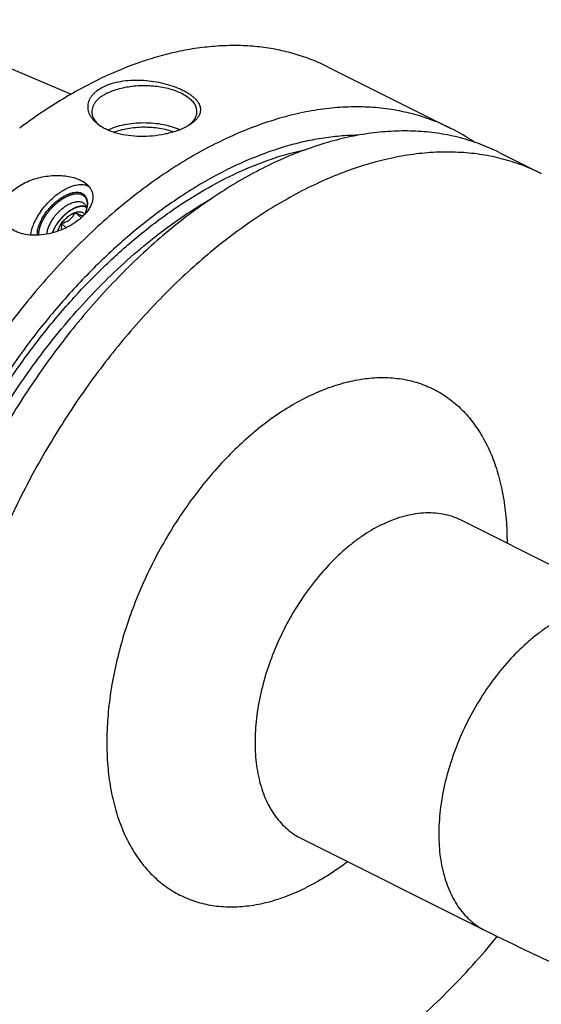
# Model space of a CAD drawing. Units: millimetres. Extents: x 0 to 594, y 0 to 420.
# Drawn here: x 132 to 181, y 50 to 144 of the extents above; entities that cross this region are included whole.
import ezdxf

# ---------------------------------------------------------------- set-up
doc = ezdxf.new("R2010")
doc.units = ezdxf.units.MM
doc.header["$LTSCALE"] = 32.67
doc.layers.add('10003447_HP_CL', color=7, linetype='CONTINUOUS')
doc.layers.add('608034206-000_CL', color=7, linetype='CONTINUOUS')

msp = doc.modelspace()

# ---------------------------------------------------------------- linework, layer by layer
at = {"layer": '10003447_HP_CL', "color": 7, "linetype": 'CONTINUOUS'}
for p, q in [((136.8037, 125.5246), (137.3754, 125.0074)), ((135.5009, 124.4689), (135.9479, 124.0646))]:
    msp.add_line(p, q, dxfattribs=at)
at = {"layer": '10003447_HP_CL', "color": 3, "linetype": 'CONTINUOUS'}
for p, q in [((135.1353, 124.5408), (135.1611, 124.5775)), ((135.1611, 124.5775), (135.1874, 124.6141))]:
    msp.add_line(p, q, dxfattribs=at)
at = {"layer": '10003447_HP_CL', "color": 7, "linetype": 'CONTINUOUS'}
msp.add_arc((137.5387, 125.4022), 0.7201, 65.909764, 72.348684, dxfattribs=at)
for points, knots in [([(137.1529, 126.0891), (137.0678, 126.0691), (136.8929, 126.0142), (136.6324, 125.8976), (136.3672, 125.7454), (136.1027, 125.5607), (135.8444, 125.3474), (135.5154, 125.0306), (135.294, 124.7647), (135.161, 124.5774)], [0, 0, 0, 0, 0.1029769, 0.2151451, 0.3354818, 0.4625344, 0.5945449, 0.7295501, 1, 1, 1, 1]), ([(137.7571, 126.0884), (137.6673, 126.1171), (137.5186, 126.1357), (137.3156, 126.1218), (137.208, 126.102), (137.1529, 126.0891)], [0, 0, 0, 0, 0.4633853, 0.7219039, 1, 1, 1, 1]), ([(135.5009, 124.4689), (135.5879, 124.5914), (135.7785, 124.8237), (136.1006, 125.1255), (136.3925, 125.331), (136.6289, 125.4561), (136.746, 125.5045), (136.8037, 125.5246)], [0, 0, 0, 0, 0.2650655, 0.5283832, 0.7769552, 0.8922531, 1, 1, 1, 1]), ([(135.5009, 124.4689), (135.5731, 124.4906), (135.7161, 124.538), (135.9242, 124.6248), (136.1214, 124.7309), (136.3021, 124.8582), (136.4613, 125.0056), (136.6401, 125.2209), (136.7443, 125.4016), (136.8037, 125.5246)], [0, 0, 0, 0, 0.1303804, 0.2604482, 0.3896078, 0.5170054, 0.6418404, 0.7637891, 1, 1, 1, 1]), ([(136.8037, 125.5246), (136.8533, 125.5419), (136.9504, 125.5705), (137.0941, 125.5947), (137.2281, 125.5981), (137.3505, 125.5804), (137.4594, 125.5413), (137.5528, 125.4812), (137.6285, 125.4009), (137.6652, 125.3369), (137.6803, 125.303)], [0, 0, 0, 0, 0.1577672, 0.3030488, 0.4361396, 0.5583493, 0.6720299, 0.7806584, 0.8884995, 1, 1, 1, 1]), ([(136.8037, 125.5246), (136.8848, 125.4806), (137.0042, 125.4179), (137.1609, 125.3426), (137.2675, 125.2958), (137.3645, 125.2583), (137.4504, 125.2313), (137.5244, 125.2148), (137.5699, 125.2103), (137.5905, 125.21)], [0, 0, 0, 0, 0.3246351, 0.4740767, 0.6114332, 0.7339436, 0.8395819, 0.9278344, 1, 1, 1, 1]), ([(135.161, 124.5774), (135.047, 124.4169), (134.8947, 124.1695), (134.7371, 123.8278), (134.6765, 123.6589), (134.6515, 123.5757)], [0, 0, 0, 0, 0.5235477, 0.7689763, 1, 1, 1, 1]), ([(135.1251, 123.7221), (135.143, 123.7839), (135.1869, 123.9098), (135.3027, 124.1648), (135.4159, 124.3493), (135.5009, 124.4689)], [0, 0, 0, 0, 0.2302114, 0.4754434, 1, 1, 1, 1]), ([(135.4916, 123.86), (135.5064, 123.9581), (135.5191, 124.1619), (135.5094, 124.3652), (135.5009, 124.4689)], [0, 0, 0, 0, 0.4879598, 1, 1, 1, 1])]:
    msp.add_open_spline(points, degree=3, knots=knots, dxfattribs=at)
at = {"layer": '10003447_HP_CL', "color": 3, "linetype": 'CONTINUOUS'}
for points, knots in [([(135.1874, 124.6141), (135.2223, 124.6577), (135.2748, 124.723), (135.3447, 124.81), (135.3885, 124.8644), (135.4234, 124.908), (135.4431, 124.9325), (135.4562, 124.9488), (135.4627, 124.957), (135.4695, 124.965), (135.4794, 124.9748), (135.4916, 124.9874), (135.5112, 125.0074), (135.5356, 125.0325), (135.5747, 125.0726), (135.6236, 125.1227), (135.6725, 125.1727), (135.7116, 125.2128), (135.7361, 125.2379), (135.7556, 125.2579), (135.7679, 125.2703), (135.7775, 125.2806), (135.7853, 125.2874), (135.7932, 125.2939), (135.8089, 125.3072), (135.8324, 125.3269), (135.8638, 125.3533), (135.8952, 125.3797), (135.9371, 125.4149), (135.979, 125.4501), (136.0208, 125.4853), (136.0522, 125.5117), (136.0784, 125.5337), (136.0967, 125.5491), (136.1072, 125.5578), (136.115, 125.5648), (136.1232, 125.5698), (136.1339, 125.5772), (136.1528, 125.5899), (136.1798, 125.6081), (136.2121, 125.6299), (136.2553, 125.6589), (136.2984, 125.688), (136.3416, 125.7171), (136.3739, 125.7389), (136.4063, 125.7607), (136.4305, 125.777), (136.4467, 125.7879), (136.4535, 125.7924), (136.4589, 125.7962), (136.4642, 125.7991), (136.4736, 125.8038), (136.487, 125.8107), (136.5084, 125.8216), (136.5352, 125.8353), (136.5781, 125.8572), (136.6317, 125.8846), (136.6854, 125.912), (136.7282, 125.9339), (136.755, 125.9476), (136.7765, 125.9586), (136.7899, 125.9654), (136.7993, 125.9703), (136.8046, 125.9728), (136.8098, 125.9744), (136.8164, 125.9767), (136.8321, 125.982), (136.8558, 125.99), (136.8872, 126.0006), (136.9187, 126.0113), (136.9607, 126.0255), (137.0341, 126.0503), (137.0971, 126.0716), (137.1391, 126.0858)], [0, 0, 0, 0, 0.0625, 0.09375, 0.125, 0.140625, 0.15625, 0.1601562, 0.1640625, 0.1679688, 0.171875, 0.1796875, 0.1875, 0.203125, 0.21875, 0.25, 0.28125, 0.296875, 0.3125, 0.3203125, 0.328125, 0.3320312, 0.3359375, 0.3398438, 0.34375, 0.359375, 0.375, 0.390625, 0.40625, 0.4375, 0.453125, 0.46875, 0.484375, 0.4921875, 0.4960938, 0.5, 0.5039062, 0.5078125, 0.515625, 0.53125, 0.546875, 0.5625, 0.59375, 0.609375, 0.625, 0.640625, 0.65625, 0.6601562, 0.6640625, 0.6660156, 0.6679688, 0.671875, 0.6796875, 0.6875, 0.703125, 0.71875, 0.75, 0.78125, 0.796875, 0.8125, 0.8203125, 0.828125, 0.8320312, 0.8339844, 0.8359375, 0.8398438, 0.84375, 0.859375, 0.875, 0.890625, 0.90625, 0.9375, 1, 1, 1, 1]), ([(137.1391, 126.0858), (137.1528, 126.0886), (137.1803, 126.0944), (137.2146, 126.1015), (137.2387, 126.1066), (137.2524, 126.1093), (137.2665, 126.1109), (137.2839, 126.1134), (137.3048, 126.1161), (137.3258, 126.119), (137.3432, 126.1212), (137.3573, 126.1233), (137.3707, 126.1242), (137.3941, 126.1253), (137.4209, 126.1267), (137.4443, 126.128), (137.4576, 126.1286), (137.4678, 126.1294), (137.4772, 126.1287), (137.49, 126.1283), (137.5122, 126.1274), (137.5377, 126.1263), (137.56, 126.1256), (137.5726, 126.1249), (137.5845, 126.123), (137.5996, 126.121), (137.6176, 126.1184), (137.6356, 126.1159), (137.6506, 126.1137), (137.6627, 126.1123), (137.6714, 126.1103), (137.6799, 126.108), (137.6971, 126.1037), (137.7228, 126.0971), (137.7456, 126.0913), (137.7571, 126.0884)], [0, 0, 0, 0, 0.0625, 0.125, 0.15625, 0.171875, 0.1875, 0.21875, 0.25, 0.28125, 0.3125, 0.328125, 0.34375, 0.375, 0.4375, 0.46875, 0.484375, 0.5, 0.515625, 0.53125, 0.5625, 0.625, 0.65625, 0.671875, 0.6875, 0.71875, 0.75, 0.78125, 0.8125, 0.828125, 0.84375, 0.859375, 0.875, 0.9375, 1, 1, 1, 1]), ([(137.7571, 126.0884), (137.7582, 126.088), (137.7603, 126.0873), (137.7631, 126.0864), (137.765, 126.0858), (137.768, 126.0848), (137.7738, 126.0828), (137.7817, 126.08), (137.7912, 126.0766), (137.8006, 126.073), (137.8084, 126.0698), (137.8137, 126.0677), (137.817, 126.0663), (137.8212, 126.0645), (137.8261, 126.0624), (137.8302, 126.0606), (137.8322, 126.0598)], [0, 0, 0, 0, 0.0625, 0.125, 0.15625, 0.1875, 0.25, 0.375, 0.5, 0.625, 0.75, 0.8125, 0.84375, 0.875, 0.9375, 1, 1, 1, 1]), ([(134.6515, 123.5757), (134.6578, 123.5945), (134.6672, 123.6227), (134.6798, 123.6603), (134.6877, 123.6838), (134.694, 123.7026), (134.698, 123.7144), (134.701, 123.7237), (134.7048, 123.7336), (134.7119, 123.7512), (134.7219, 123.7762), (134.734, 123.8062), (134.746, 123.8362), (134.7561, 123.8613), (134.7639, 123.8812), (134.7707, 123.8964), (134.7779, 123.9116), (134.792, 123.942), (134.8087, 123.9775), (134.8251, 124.013), (134.8347, 124.0332), (134.8414, 124.0484), (134.8499, 124.0637), (134.8606, 124.0841), (134.8797, 124.1198), (134.9013, 124.1606), (134.9201, 124.1963), (134.9312, 124.2166), (134.9436, 124.237), (134.9586, 124.2625), (134.9769, 124.293), (134.995, 124.3235), (135.0102, 124.349), (135.0207, 124.3668), (135.0269, 124.377), (135.034, 124.3875), (135.0425, 124.4004), (135.0631, 124.4316), (135.094, 124.4784), (135.1215, 124.52), (135.1353, 124.5408)], [0, 0, 0, 0, 0.0625, 0.09375, 0.125, 0.140625, 0.15625, 0.1640625, 0.171875, 0.1875, 0.21875, 0.25, 0.28125, 0.3125, 0.328125, 0.34375, 0.359375, 0.375, 0.4375, 0.46875, 0.484375, 0.5, 0.515625, 0.53125, 0.5625, 0.625, 0.65625, 0.671875, 0.6875, 0.71875, 0.75, 0.78125, 0.8125, 0.828125, 0.8359375, 0.84375, 0.859375, 0.875, 0.9375, 1, 1, 1, 1])]:
    msp.add_open_spline(points, degree=3, knots=knots, dxfattribs=at)
at = {"layer": '608034206-000_CL', "color": 7, "linetype": 'CONTINUOUS'}
for p, q in [((119.6488, 143.9177), (136.4216, 136.8201)), ((160.9388, 139.3994), (172.6431, 133.5472)), ((177.2359, 131.2508), (181.2681, 129.2347)), ((173.5811, 96.1831), (191.1112, 87.4181)), ((158.3759, 65.7726), (175.9059, 57.0076))]:
    msp.add_line(p, q, dxfattribs=at)
for centre, radius, start, end in [((141.1156, 136.278), 3.1517, 230.679752, 232.817554), ((164.2122, 116.6918), 18.8464, 55.58891, 63.426327), ((262.4866, 230.1553), 193.5881, 243.433142, 249.127541)]:
    msp.add_arc(centre, radius, start, end, dxfattribs=at)
for points, knots in [([(160.9388, 139.3994), (160.433, 139.6523), (159.3952, 140.1137), (157.7764, 140.6649), (156.0986, 141.0743), (154.3674, 141.3408), (152.5881, 141.4637), (150.7664, 141.4427), (148.9078, 141.278), (147.0182, 140.9702), (145.1031, 140.5205), (142.4874, 139.7225), (139.8809, 138.6509), (137.3066, 137.3377), (134.6692, 135.8132), (132.7558, 134.5055), (131.507, 133.5689)], [0, 0, 0, 0, 0.0537256, 0.1077241, 0.162261, 0.2175874, 0.2739348, 0.3315099, 0.390492, 0.4510316, 0.5132493, 0.5772365, 0.7106891, 0.7802599, 0.8517005, 1, 1, 1, 1]), ([(139.4973, 137.5197), (139.7442, 137.6431), (140.2849, 137.8529), (141.1602, 138.0547), (142.1061, 138.1565), (143.0869, 138.1609), (144.0688, 138.0744), (145.0202, 137.9067), (145.9122, 137.6682), (146.6004, 137.414), (147.0986, 137.1817), (147.4332, 137.0004), (147.7351, 136.8092), (148.002, 136.6094), (148.2318, 136.4019), (148.4226, 136.1879), (148.5724, 135.9681), (148.6794, 135.7435), (148.7415, 135.515), (148.7569, 135.2845), (148.7244, 135.0541), (148.644, 134.8262), (148.5166, 134.6028), (148.3434, 134.3851), (148.1259, 134.1747), (147.9596, 134.0457), (147.8701, 133.9825)], [0, 0, 0, 0, 0.0684321, 0.1430367, 0.2221621, 0.3038035, 0.3858491, 0.466232, 0.5430212, 0.6144924, 0.6477866, 0.6792496, 0.7087755, 0.7363024, 0.761825, 0.7854119, 0.8072273, 0.8275553, 0.8468172, 0.8655668, 0.8844458, 0.9041045, 0.9251172, 0.9479285, 0.9728362, 1, 1, 1, 1]), ([(139.1135, 133.8334), (138.9374, 133.9579), (138.6935, 134.1626), (138.4259, 134.4754), (138.2665, 134.7143), (138.145, 134.9615), (138.0628, 135.2148), (138.0213, 135.4721), (138.0215, 135.7307), (138.064, 135.9879), (138.1489, 136.2409), (138.2759, 136.4869), (138.4442, 136.7233), (138.6526, 136.9477), (138.9915, 137.2361), (139.2873, 137.4147), (139.4973, 137.5197)], [0, 0, 0, 0, 0.1375586, 0.2013361, 0.2620967, 0.3202799, 0.3764647, 0.4313653, 0.4858086, 0.5406895, 0.5969101, 0.6553152, 0.7166365, 0.7814555, 0.8501848, 1, 1, 1, 1]), ([(139.8509, 136.9099), (140.0318, 137.0003), (140.4186, 137.1652), (141.0388, 137.3596), (141.7092, 137.5068), (142.4153, 137.6037), (143.1422, 137.6481), (143.8743, 137.6392), (144.596, 137.5771), (145.2918, 137.4632), (145.947, 137.2998), (146.5477, 137.0906), (147.0813, 136.8397), (147.5369, 136.5522), (147.9051, 136.2334), (148.138, 135.9384), (148.2677, 135.6941), (148.336, 135.512), (148.3772, 135.3277), (148.3864, 135.2036), (148.3864, 135.1421)], [0, 0, 0, 0, 0.0625945, 0.1298614, 0.2009391, 0.2747922, 0.3502701, 0.4261587, 0.5012278, 0.574279, 0.6441941, 0.7099888, 0.7708745, 0.8263367, 0.8762392, 0.920962, 0.9417192, 0.9616399, 0.9809722, 1, 1, 1, 1]), ([(139.8509, 136.9099), (139.7387, 136.8538), (139.5254, 136.7368), (139.2321, 136.5405), (138.9783, 136.3305), (138.7664, 136.1086), (138.5987, 135.8767), (138.477, 135.6368), (138.4031, 135.3911), (138.3864, 135.2242), (138.3864, 135.1421)], [0, 0, 0, 0, 0.1560113, 0.3021478, 0.4383311, 0.5648888, 0.682643, 0.7929887, 0.8979276, 1, 1, 1, 1]), ([(172.6431, 133.5472), (172.0567, 133.8404), (170.848, 134.3674), (168.9529, 134.9675), (166.9808, 135.3763), (164.9406, 135.5921), (162.8409, 135.6145), (160.6903, 135.4435), (158.4979, 135.0803), (156.2726, 134.5264), (154.0235, 133.7845), (151.7596, 132.8577), (149.4902, 131.7499), (147.2245, 130.4658), (144.9718, 129.0106), (142.7411, 127.3904), (140.5416, 125.6118), (138.3823, 123.6821), (136.272, 121.6093), (133.5139, 118.6431), (130.2472, 114.6293), (126.6849, 109.4307), (123.5069, 103.8963), (120.7653, 98.1165), (118.5044, 92.1851), (116.7613, 86.1992), (115.9493, 82.1666), (115.6414, 80.1656)], [0, 0, 0, 0, 0.0223991, 0.0449507, 0.0678018, 0.091089, 0.1149343, 0.1394426, 0.1647003, 0.1907743, 0.2177127, 0.2455457, 0.2742865, 0.3039329, 0.3344687, 0.365865, 0.3980815, 0.4310681, 0.4647658, 0.4991077, 0.5694095, 0.6413414, 0.7141931, 0.7872214, 0.8596769, 0.9308303, 1, 1, 1, 1]), ([(138.3864, 135.1421), (138.3864, 135.085), (138.3944, 134.9697), (138.43, 134.7982), (138.4891, 134.6286), (138.601, 134.4009), (138.8025, 134.1241), (139.0055, 133.9323), (139.1185, 133.8398)], [0, 0, 0, 0, 0.1111559, 0.223854, 0.339547, 0.4595252, 0.7161067, 1, 1, 1, 1]), ([(148.3864, 135.1421), (148.3864, 135.0851), (148.3785, 134.9701), (148.3431, 134.799), (148.2843, 134.6297), (148.1728, 134.4025), (147.9723, 134.1264), (147.7701, 133.9348), (147.6576, 133.8424)], [0, 0, 0, 0, 0.1112035, 0.2239431, 0.3396658, 0.4596581, 0.7162119, 1, 1, 1, 1]), ([(147.2755, 133.6306), (147.1332, 133.5595), (146.833, 133.425), (146.3567, 133.2512), (145.8454, 133.1007), (145.1183, 132.9326), (144.1711, 132.7955), (143.0215, 132.7511), (141.8978, 132.8307), (141.0054, 133.0039), (140.3462, 133.2074), (139.8958, 133.386), (139.4844, 133.5915), (139.2315, 133.75), (139.1135, 133.8334)], [0, 0, 0, 0, 0.0562709, 0.1162075, 0.1792275, 0.2446748, 0.3800509, 0.5170295, 0.65086, 0.7776737, 0.8375471, 0.8946707, 0.9488566, 1, 1, 1, 1]), ([(139.9088, 133.3877), (140.1483, 133.5036), (140.6675, 133.7071), (141.5034, 133.9233), (142.4058, 134.058), (143.3426, 134.1062), (144.281, 134.0662), (145.1879, 133.9394), (146.0313, 133.7305), (146.5568, 133.5318), (146.8001, 133.4181)], [0, 0, 0, 0, 0.1127849, 0.2354762, 0.3652474, 0.4987659, 0.6324527, 0.7627179, 0.8861959, 1, 1, 1, 1]), ([(140.467, 133.1733), (140.6766, 133.2564), (141.1202, 133.4023), (141.8205, 133.5584), (142.5625, 133.6558), (143.3262, 133.6919), (144.0916, 133.6656), (144.8382, 133.5777), (145.5463, 133.4305), (145.9965, 133.2905), (146.21, 133.2103)], [0, 0, 0, 0, 0.1155504, 0.2386664, 0.3671262, 0.4984315, 0.6299457, 0.759022, 0.8831317, 1, 1, 1, 1]), ([(147.8701, 133.9825), (147.7793, 133.9182), (147.5851, 133.7936), (147.3821, 133.6839), (147.2755, 133.6306)], [0, 0, 0, 0, 0.4827218, 1, 1, 1, 1]), ([(163.7744, 132.8865), (163.2012, 132.8811), (162.0406, 132.8247), (160.2885, 132.6095), (158.51, 132.2632), (156.0776, 131.6196), (152.9972, 130.4811), (149.3357, 128.6387), (145.6993, 126.3236), (142.1303, 123.5635), (138.6694, 120.3907), (135.3568, 116.8423), (132.2311, 112.9599), (129.3287, 108.7888), (126.6836, 104.3779), (124.3267, 99.779), (122.2857, 95.0458), (120.5845, 90.2338), (119.2431, 85.3997), (118.5896, 82.1524), (118.3295, 80.5391)], [0, 0, 0, 0, 0.0232042, 0.046988, 0.0714039, 0.0964934, 0.1487815, 0.2040018, 0.2621306, 0.3230199, 0.386419, 0.4519941, 0.5193454, 0.5880232, 0.6575424, 0.7273963, 0.7970695, 0.8660513, 0.9338488, 1, 1, 1, 1]), ([(177.2359, 131.2508), (176.6495, 131.544), (175.4408, 132.071), (173.5457, 132.6711), (171.5736, 133.0799), (169.5334, 133.2957), (167.4337, 133.3181), (165.2831, 133.1471), (163.0907, 132.7839), (160.8654, 132.23), (158.6163, 131.4881), (156.3524, 130.5613), (154.083, 129.4535), (151.8173, 128.1694), (149.5646, 126.7142), (147.3339, 125.094), (145.1344, 123.3154), (142.9751, 121.3857), (140.8648, 119.3129), (138.1067, 116.3467), (134.84, 112.3329), (131.2777, 107.1343), (128.0997, 101.5999), (125.358, 95.8201), (123.0972, 89.8887), (121.3541, 83.9028), (120.542, 79.8703), (120.2342, 77.8692)], [0, 0, 0, 0, 0.0223991, 0.0449507, 0.0678018, 0.091089, 0.1149343, 0.1394426, 0.1647003, 0.1907743, 0.2177127, 0.2455457, 0.2742865, 0.3039329, 0.3344687, 0.365865, 0.3980815, 0.4310681, 0.4647658, 0.4991077, 0.5694095, 0.6413414, 0.7141931, 0.7872214, 0.8596769, 0.9308303, 1, 1, 1, 1]), ([(181.2681, 129.2347), (180.6817, 129.5279), (179.473, 130.0548), (177.5779, 130.655), (175.6058, 131.0638), (173.5656, 131.2796), (171.4659, 131.302), (169.3153, 131.131), (167.1229, 130.7678), (164.8976, 130.2139), (162.6485, 129.472), (160.3846, 128.5452), (158.1152, 127.4374), (155.8495, 126.1533), (153.5968, 124.6981), (151.3661, 123.0779), (149.1666, 121.2993), (147.0073, 119.3696), (144.897, 117.2968), (142.1389, 114.3306), (138.8722, 110.3168), (135.3099, 105.1182), (132.1319, 99.5838), (129.3903, 93.804), (127.1294, 87.8726), (125.3863, 81.8867), (124.5743, 77.8541), (124.2664, 75.8531)], [0, 0, 0, 0, 0.0223991, 0.0449507, 0.0678018, 0.091089, 0.1149343, 0.1394426, 0.1647003, 0.1907743, 0.2177127, 0.2455457, 0.2742865, 0.3039329, 0.3344687, 0.365865, 0.3980815, 0.4310681, 0.4647658, 0.4991077, 0.5694095, 0.6413414, 0.7141931, 0.7872214, 0.8596769, 0.9308303, 1, 1, 1, 1]), ([(130.475, 124.1492), (130.4068, 124.211), (130.2787, 124.3413), (130.1141, 124.5578), (129.9818, 124.7917), (129.884, 125.0407), (129.823, 125.3025), (129.8002, 125.5741), (129.8166, 125.8522), (129.8725, 126.1333), (129.9673, 126.414), (130.1472, 126.7894), (130.4652, 127.2383), (130.9594, 127.7155), (131.5482, 128.1282), (132.2068, 128.4685), (132.9127, 128.7329), (133.6458, 128.9204), (134.3885, 129.031), (135.1241, 129.0651), (135.8362, 129.0228), (136.507, 128.9039), (136.9293, 128.7684), (137.1266, 128.6858)], [0, 0, 0, 0, 0.0259939, 0.0514787, 0.0766326, 0.1016663, 0.1268131, 0.1523139, 0.1783975, 0.2052617, 0.2330574, 0.261879, 0.3226135, 0.3872821, 0.455088, 0.5250467, 0.5961824, 0.6675961, 0.7384564, 0.8079588, 0.8752839, 0.9395792, 1, 1, 1, 1]), ([(133.4927, 125.5951), (133.6563, 125.8255), (134.0105, 126.2686), (134.6037, 126.8659), (135.1415, 127.2993), (135.5849, 127.593), (135.9125, 127.78), (136.2362, 127.9348), (136.5525, 128.0558), (136.858, 128.1414), (137.1494, 128.1908), (137.4234, 128.2031), (137.6773, 128.1781), (137.9079, 128.1155), (138.0468, 128.0475), (138.1102, 128.0078)], [0, 0, 0, 0, 0.151724, 0.3037902, 0.4511324, 0.5215818, 0.5891616, 0.653431, 0.7140406, 0.7707564, 0.8234898, 0.8723333, 0.9176019, 0.9598724, 1, 1, 1, 1]), ([(137.1266, 128.6858), (137.2033, 128.6537), (137.4896, 128.5223), (137.7584, 128.3481), (137.9305, 128.1924)], [0, 0, 0, 0, 0.2638685, 1, 1, 1, 1]), ([(137.9305, 128.1924), (138.021, 128.1105), (138.1846, 127.9349), (138.3682, 127.6311), (138.4758, 127.2995), (138.5034, 126.9485), (138.4518, 126.5869), (138.3254, 126.2223), (138.1301, 125.8608), (137.9634, 125.6324), (137.8712, 125.5198)], [0, 0, 0, 0, 0.1223711, 0.2391159, 0.3533425, 0.4688533, 0.5892558, 0.7171858, 0.8540177, 1, 1, 1, 1]), ([(133.9611, 125.4455), (134.0513, 125.5724), (134.2428, 125.8202), (134.5576, 126.168), (134.8954, 126.4876), (135.2486, 126.7718), (135.6092, 127.0141), (135.969, 127.2091), (136.3201, 127.3525), (136.6549, 127.4409), (136.9662, 127.4721), (137.2068, 127.4482), (137.3776, 127.3977), (137.4923, 127.3462), (137.596, 127.2804), (137.6878, 127.2008), (137.7672, 127.1078), (137.8574, 126.9645), (137.9357, 126.7508), (137.9713, 126.4598), (137.9588, 126.255), (137.9448, 126.1483)], [0, 0, 0, 0, 0.0829025, 0.1665139, 0.2494079, 0.3301885, 0.4075507, 0.4803469, 0.5476648, 0.6089237, 0.664003, 0.7134098, 0.7364084, 0.7585553, 0.7801469, 0.8015158, 0.8230103, 0.8449697, 0.8913772, 0.9427191, 1, 1, 1, 1]), ([(134.7039, 124.9687), (134.8099, 125.1179), (135.0398, 125.4038), (135.4261, 125.7862), (135.8392, 126.109), (136.1986, 126.321), (136.4829, 126.445), (136.6844, 126.5119), (136.8773, 126.5545), (137.0593, 126.572), (137.2283, 126.5641), (137.3823, 126.5305), (137.519, 126.4714), (137.5977, 126.4147), (137.6328, 126.383)], [0, 0, 0, 0, 0.154704, 0.3094842, 0.4586386, 0.5969988, 0.6608675, 0.7206721, 0.7762264, 0.827539, 0.8748622, 0.9187439, 0.9600614, 1, 1, 1, 1]), ([(137.6328, 126.383), (137.6693, 126.35), (137.7361, 126.2737), (137.8102, 126.1364), (137.8583, 125.9779), (137.8723, 125.8646), (137.8755, 125.8057)], [0, 0, 0, 0, 0.2302711, 0.4691595, 0.7239776, 1, 1, 1, 1]), ([(137.9448, 126.1483), (137.9274, 126.0152), (137.8663, 125.7382), (137.7693, 125.4723), (137.7112, 125.3362)], [0, 0, 0, 0, 0.4756965, 1, 1, 1, 1]), ([(133.4927, 125.5951), (133.3615, 125.4104), (133.1222, 125.0387), (132.831, 124.4672), (132.623, 123.9097), (132.5396, 123.5384), (132.5161, 123.36)], [0, 0, 0, 0, 0.2762232, 0.5381059, 0.7805825, 1, 1, 1, 1]), ([(133.1894, 123.3455), (133.1847, 123.4209), (133.186, 123.5786), (133.2168, 123.8221), (133.2759, 124.0787), (133.3626, 124.3453), (133.4758, 124.619), (133.6634, 124.9951), (133.835, 125.2679), (133.9611, 125.4455)], [0, 0, 0, 0, 0.0996248, 0.2072724, 0.3229265, 0.4462241, 0.5765277, 0.7129836, 1, 1, 1, 1]), ([(134.7039, 124.9687), (134.6138, 124.8418), (134.4513, 124.5865), (134.2605, 124.1942), (134.135, 123.8156), (134.0956, 123.5655), (134.0907, 123.4475)], [0, 0, 0, 0, 0.2814358, 0.5456834, 0.786526, 1, 1, 1, 1]), ([(137.8712, 125.5198), (137.7602, 125.3843), (137.5135, 125.121), (137.2396, 124.8867), (137.0938, 124.7735)], [0, 0, 0, 0, 0.4869545, 1, 1, 1, 1]), ([(137.0938, 124.7735), (136.8479, 124.5826), (136.317, 124.2341), (135.4529, 123.8218), (134.538, 123.5236), (133.6089, 123.3538), (132.7015, 123.3226), (131.9794, 123.4198), (131.4496, 123.5762), (131.0881, 123.7283), (130.7605, 123.9166), (130.5647, 124.0681), (130.475, 124.1492)], [0, 0, 0, 0, 0.1312294, 0.2666614, 0.4026073, 0.5358065, 0.6635808, 0.7839666, 0.8410946, 0.8960789, 0.9489875, 1, 1, 1, 1]), ([(136.6336, 39.7489), (137.3327, 39.4038), (138.783, 38.7976), (141.0705, 38.1593), (143.4615, 37.7931), (145.9407, 37.7008), (148.4936, 37.8821), (151.105, 38.3354), (153.76, 39.0573), (156.4434, 40.0433), (159.1399, 41.2873), (161.834, 42.7819), (164.5105, 44.5184), (167.154, 46.4867), (169.7493, 48.6752), (172.2816, 51.0715), (174.736, 53.6615), (176.2973, 55.4912), (177.0621, 56.4341)], [0, 0, 0, 0, 0.0497669, 0.1000303, 0.1512414, 0.203806, 0.2580692, 0.3143078, 0.3727267, 0.4334613, 0.496581, 0.5620955, 0.6299607, 0.7000849, 0.7723349, 0.8465417, 0.9225053, 1, 1, 1, 1])]:
    msp.add_open_spline(points, degree=3, knots=knots, dxfattribs=at)
at = {"layer": '608034206-000_CL', "color": 9, "linetype": 'CONTINUOUS'}
for points, knots in [([(118.9609, 80.8548), (119.1977, 82.2979), (119.7798, 85.2014), (120.9488, 89.5292), (122.4138, 93.8454), (124.1604, 98.1077), (126.1715, 102.2746), (128.4277, 106.3055), (130.9068, 110.1609), (133.5846, 113.8033), (136.4352, 117.1972), (139.4308, 120.3094), (142.5424, 123.1097), (145.7399, 125.5708), (148.9925, 127.6687), (152.2694, 129.3827), (155.5387, 130.6955), (157.7471, 131.3091), (158.8372, 131.5394)], [0, 0, 0, 0, 0.0646804, 0.1308492, 0.1981338, 0.2661369, 0.334446, 0.4026422, 0.4703089, 0.5370407, 0.6024525, 0.6661888, 0.7279342, 0.7874236, 0.8444549, 0.8989014, 0.9507269, 1, 1, 1, 1]), ([(120.0343, 80.8612), (120.2266, 82.0147), (120.6815, 84.3335), (121.558, 87.798), (122.6305, 91.2644), (123.892, 94.71), (125.3342, 98.1126), (126.9479, 101.4501), (128.7227, 104.7009), (130.6469, 107.8439), (132.7082, 110.8588), (134.8931, 113.7261), (137.1877, 116.4271), (139.5769, 118.9445), (142.0455, 121.2618), (144.5776, 123.3642), (147.1567, 125.2378), (148.9289, 126.3467), (149.8185, 126.8574)], [0, 0, 0, 0, 0.0621809, 0.1255701, 0.1899344, 0.2550265, 0.3205887, 0.3863563, 0.4520622, 0.51744, 0.5822276, 0.6461718, 0.7090311, 0.7705807, 0.8306162, 0.8889582, 0.9454574, 1, 1, 1, 1]), ([(158.9074, 107.8961), (159.5183, 108.2015), (160.7393, 108.7421), (162.6006, 109.3395), (164.429, 109.6972), (166.2068, 109.8104), (167.9168, 109.6767), (169.5413, 109.2961), (171.0629, 108.6716), (172.4649, 107.8096), (173.7324, 106.7198), (174.8527, 105.4147), (175.8154, 103.9083), (176.6122, 102.2162), (177.2365, 100.3552), (177.683, 98.343), (177.9482, 96.1991), (178.0014, 94.7265), (177.9992, 93.9744)], [0, 0, 0, 0, 0.069052, 0.1347391, 0.1972485, 0.2569297, 0.3143001, 0.3700356, 0.4249375, 0.4798761, 0.5357185, 0.5932574, 0.6531564, 0.7159192, 0.7818811, 0.8512168, 0.9239555, 1, 1, 1, 1]), ([(158.9074, 107.8961), (158.2679, 107.5763), (156.9913, 106.8576), (155.1398, 105.5906), (153.3249, 104.122), (151.5638, 102.4659), (149.8733, 100.638), (148.2694, 98.6559), (146.7675, 96.5385), (145.3817, 94.306), (144.1255, 91.9798), (143.0107, 89.5822), (142.0482, 87.1359), (141.247, 84.6646), (140.6148, 82.1916), (140.1578, 79.7408), (139.8803, 77.3353), (139.785, 74.9982), (139.873, 72.7514), (140.1436, 70.6165), (140.5947, 68.6134), (141.2226, 66.7613), (142.0221, 65.0778), (142.9865, 63.5797), (144.1075, 62.2822), (145.3747, 61.1993), (146.7757, 60.3434), (148.2954, 59.7239), (149.9173, 59.3473), (151.624, 59.2165), (153.3982, 59.3314), (155.2225, 59.6896), (157.0796, 60.2865), (158.2979, 60.8259), (158.9074, 61.1307)], [0, 0, 0, 0, 0.0309304, 0.0632743, 0.0969481, 0.1318297, 0.1677648, 0.2045737, 0.2420563, 0.2799982, 0.3181751, 0.3563579, 0.3943173, 0.4318286, 0.4686768, 0.5046611, 0.5396004, 0.5733391, 0.6057532, 0.6367571, 0.666311, 0.6944293, 0.7211881, 0.7467316, 0.7712758, 0.7951038, 0.8185536, 0.8419937, 0.8657939, 0.8902942, 0.9157809, 0.9424736, 0.9705201, 1, 1, 1, 1]), ([(165.9785, 95.7003), (166.3141, 95.8681), (166.9851, 96.1699), (168.0066, 96.5215), (169.0141, 96.7595), (170.0005, 96.8819), (170.9584, 96.8873), (171.8809, 96.7753), (172.7604, 96.5464), (173.3151, 96.3161), (173.5811, 96.1831)], [0, 0, 0, 0, 0.1425489, 0.2790487, 0.4097439, 0.535094, 0.6557855, 0.7727304, 0.8870444, 1, 1, 1, 1]), ([(165.9785, 95.7003), (165.3408, 95.3815), (164.4042, 94.8186), (163.2179, 93.9414), (162.0175, 92.9345), (160.5805, 91.4976), (159.0041, 89.5522), (157.5895, 87.408), (156.3696, 85.1147), (155.3725, 82.7256), (154.6213, 80.2956), (154.1334, 77.8813), (153.9533, 75.8999), (153.9556, 74.3731), (154.0505, 72.9461), (154.2823, 71.5804), (154.6636, 70.3069), (155.011, 69.432), (155.4235, 68.6247), (155.8987, 67.8897), (156.4341, 67.2316), (157.0265, 66.6544), (157.6725, 66.162), (158.1373, 65.8918), (158.3759, 65.7726)], [0, 0, 0, 0, 0.0598045, 0.0912826, 0.1237258, 0.1911627, 0.2613762, 0.3334381, 0.4063221, 0.47896, 0.5502961, 0.6193419, 0.6852344, 0.7167938, 0.7473326, 0.8051608, 0.8324741, 0.8587397, 0.8840191, 0.908406, 0.9320267, 0.9550389, 0.977628, 1, 1, 1, 1]), ([(183.5086, 86.9352), (182.8709, 86.6164), (181.9342, 86.0536), (180.748, 85.1763), (179.5475, 84.1694), (178.1106, 82.7326), (176.5342, 80.7871), (175.1196, 78.6429), (173.8997, 76.3497), (172.9026, 73.9605), (172.1513, 71.5306), (171.6635, 69.1162), (171.4833, 67.1348), (171.4857, 65.6081), (171.5805, 64.181), (171.8124, 62.8154), (172.1936, 61.5419), (172.5411, 60.667), (172.9536, 59.8596), (173.4288, 59.1246), (173.9641, 58.4665), (174.5566, 57.8894), (175.2026, 57.397), (175.6674, 57.1268), (175.9059, 57.0076)], [0, 0, 0, 0, 0.0598045, 0.0912826, 0.1237258, 0.1911627, 0.2613762, 0.3334381, 0.4063221, 0.47896, 0.5502961, 0.6193419, 0.6852344, 0.7167938, 0.7473326, 0.8051608, 0.8324741, 0.8587397, 0.8840191, 0.908406, 0.9320267, 0.9550389, 0.977628, 1, 1, 1, 1]), ([(162.7937, 63.5634), (162.1689, 63.0919), (160.9095, 62.2196), (159.5757, 61.4648), (158.9074, 61.1307)], [0, 0, 0, 0, 0.5116138, 1, 1, 1, 1])]:
    msp.add_open_spline(points, degree=3, knots=knots, dxfattribs=at)
at = {"layer": '608034206-000_CL', "color": 3, "linetype": 'CONTINUOUS'}
for points, knots in [([(134.0769, 125.3711), (134.1069, 125.4092), (134.167, 125.4853), (134.2422, 125.5804), (134.3023, 125.6565), (134.3399, 125.704), (134.37, 125.7421), (134.3925, 125.7706), (134.4113, 125.7944), (134.4244, 125.8111), (134.432, 125.8205), (134.4374, 125.8278), (134.444, 125.8342), (134.4524, 125.843), (134.4673, 125.8583), (134.4884, 125.8802), (134.5138, 125.9064), (134.5477, 125.9415), (134.59, 125.9852), (134.6408, 126.0377), (134.6916, 126.0903), (134.734, 126.134), (134.7678, 126.169), (134.7932, 126.1953), (134.8144, 126.2172), (134.8292, 126.2325), (134.8377, 126.2412), (134.8439, 126.248), (134.8509, 126.2535), (134.86, 126.2613), (134.8759, 126.2746), (134.8986, 126.2938), (134.9259, 126.3168), (134.9623, 126.3474), (135.0078, 126.3857), (135.0624, 126.4317), (135.117, 126.4777), (135.1625, 126.516), (135.1989, 126.5466), (135.2262, 126.5696), (135.2489, 126.5887), (135.2648, 126.6022), (135.274, 126.6097), (135.2807, 126.6158), (135.2879, 126.6203), (135.2975, 126.6268), (135.3142, 126.6378), (135.338, 126.6538), (135.3667, 126.6729), (135.4049, 126.6984), (135.4526, 126.7303), (135.5099, 126.7686), (135.5672, 126.8068), (135.615, 126.8387), (135.6532, 126.8642), (135.6771, 126.8802), (135.6962, 126.8929), (135.7105, 126.9025), (135.7224, 126.9104), (135.7308, 126.916), (135.7355, 126.9192), (135.7392, 126.9218), (135.7426, 126.9233), (135.7473, 126.9257), (135.7554, 126.9297), (135.767, 126.9355), (135.781, 126.9424), (135.7996, 126.9517), (135.8229, 126.9632), (135.8601, 126.9817), (135.9066, 127.0048), (135.9624, 127.0326), (136.0182, 127.0603), (136.0648, 127.0835), (136.102, 127.102), (136.1252, 127.1135), (136.1438, 127.1228), (136.1578, 127.1297), (136.1694, 127.1355), (136.1776, 127.1396), (136.1822, 127.1418), (136.1857, 127.1438), (136.189, 127.1446), (136.1935, 127.1461), (136.2012, 127.1485), (136.2123, 127.1521), (136.2256, 127.1563), (136.2433, 127.1619), (136.2655, 127.169), (136.301, 127.1803), (136.3453, 127.1944), (136.3985, 127.2113), (136.4518, 127.2282), (136.4961, 127.2424), (136.5316, 127.2536), (136.5538, 127.2607), (136.5715, 127.2663), (136.5848, 127.2706), (136.5959, 127.2741), (136.6037, 127.2766), (136.6081, 127.2779), (136.6115, 127.2793), (136.6144, 127.2793), (136.6185, 127.2799), (136.6256, 127.2806), (136.6357, 127.2818), (136.6478, 127.2831), (136.664, 127.285), (136.6843, 127.2873), (136.7167, 127.2909), (136.7571, 127.2955), (136.8057, 127.3009), (136.8543, 127.3064), (136.8948, 127.311), (136.9272, 127.3146), (136.9474, 127.3169), (136.9636, 127.3187), (136.9757, 127.3201), (136.9859, 127.3212), (136.993, 127.3221), (136.997, 127.3224), (137.0001, 127.3231), (137.0027, 127.3224), (137.0063, 127.3219), (137.0125, 127.3209), (137.0214, 127.3196), (137.0321, 127.318), (137.0464, 127.3159), (137.0642, 127.3132), (137.0927, 127.3089), (137.1284, 127.3036), (137.1711, 127.2972), (137.2139, 127.2908), (137.271, 127.2822), (137.3137, 127.2758), (137.3423, 127.2716)], [0, 0, 0, 0, 0.03125, 0.0625, 0.078125, 0.09375, 0.1015625, 0.109375, 0.1171875, 0.1210938, 0.1230469, 0.125, 0.1269531, 0.1289062, 0.1328125, 0.140625, 0.1484375, 0.15625, 0.171875, 0.1875, 0.203125, 0.21875, 0.2265625, 0.234375, 0.2421875, 0.2460938, 0.2480469, 0.25, 0.2519531, 0.2539062, 0.2578125, 0.265625, 0.2734375, 0.28125, 0.296875, 0.3125, 0.328125, 0.34375, 0.3515625, 0.359375, 0.3671875, 0.3710938, 0.3730469, 0.375, 0.3769531, 0.3789062, 0.3828125, 0.390625, 0.3984375, 0.40625, 0.421875, 0.4375, 0.453125, 0.46875, 0.4765625, 0.484375, 0.4882812, 0.4921875, 0.4960938, 0.4980469, 0.4990234, 0.5, 0.5009766, 0.5019531, 0.5039062, 0.5078125, 0.5117188, 0.515625, 0.5234375, 0.53125, 0.546875, 0.5625, 0.578125, 0.59375, 0.6015625, 0.609375, 0.6132812, 0.6171875, 0.6210938, 0.6230469, 0.6240234, 0.625, 0.6259766, 0.6269531, 0.6289062, 0.6328125, 0.6367188, 0.640625, 0.6484375, 0.65625, 0.671875, 0.6875, 0.703125, 0.71875, 0.7265625, 0.734375, 0.7382812, 0.7421875, 0.7460938, 0.7480469, 0.7490234, 0.75, 0.7509766, 0.7519531, 0.7539062, 0.7578125, 0.7617188, 0.765625, 0.7734375, 0.78125, 0.796875, 0.8125, 0.828125, 0.84375, 0.8515625, 0.859375, 0.8632812, 0.8671875, 0.8710938, 0.8730469, 0.8740234, 0.875, 0.8759766, 0.8769531, 0.8789062, 0.8828125, 0.8867188, 0.890625, 0.8984375, 0.90625, 0.921875, 0.9375, 0.953125, 0.96875, 1, 1, 1, 1]), ([(137.3423, 127.2716), (137.3673, 127.26), (137.405, 127.2426), (137.4489, 127.2223), (137.474, 127.2107), (137.4928, 127.202), (137.5116, 127.1933), (137.5257, 127.1867), (137.5351, 127.1824), (137.539, 127.1805), (137.5422, 127.1792), (137.5449, 127.1772), (137.5493, 127.1734), (137.5558, 127.168), (137.566, 127.1594), (137.5788, 127.1487), (137.5992, 127.1314), (137.6248, 127.1099), (137.6503, 127.0884), (137.6708, 127.0712), (137.6836, 127.0604), (137.6938, 127.0519), (137.7002, 127.0464), (137.7047, 127.0428), (137.7072, 127.0405), (137.709, 127.0375), (137.7114, 127.0341), (137.7172, 127.0256), (137.7259, 127.013), (137.7374, 126.9961), (137.749, 126.9793), (137.7644, 126.9568), (137.7798, 126.9343), (137.7953, 126.9118), (137.8049, 126.8977), (137.8126, 126.8865), (137.8184, 126.8781), (137.8232, 126.871), (137.8266, 126.8661), (137.8285, 126.8633), (137.8301, 126.8613), (137.8309, 126.8586), (137.8322, 126.8552), (137.8344, 126.8492), (137.8375, 126.8407), (137.8413, 126.8305), (137.8464, 126.8168), (137.8527, 126.7997), (137.8628, 126.7724), (137.8728, 126.7451), (137.8829, 126.7177), (137.8905, 126.6972), (137.8981, 126.6768), (137.9037, 126.6614), (137.9075, 126.6511), (137.909, 126.6468), (137.9104, 126.6435), (137.9112, 126.6396), (137.9121, 126.6324), (137.9136, 126.6223), (137.9158, 126.606), (137.9187, 126.5858), (137.9233, 126.5533), (137.9291, 126.5127), (137.9348, 126.4721), (137.9394, 126.4396), (137.9423, 126.4193), (137.9446, 126.4031), (137.946, 126.3929), (137.9471, 126.3859), (137.9475, 126.3817), (137.9472, 126.3772), (137.9471, 126.3716), (137.9466, 126.3582), (137.9459, 126.3381), (137.945, 126.3112), (137.9441, 126.2844), (137.9428, 126.2486), (137.9407, 126.1859), (137.9388, 126.1322), (137.9376, 126.0964)], [0, 0, 0, 0, 0.0625, 0.09375, 0.109375, 0.125, 0.140625, 0.15625, 0.1601562, 0.1640625, 0.1660156, 0.1679688, 0.171875, 0.1796875, 0.1875, 0.203125, 0.21875, 0.25, 0.28125, 0.296875, 0.3125, 0.3203125, 0.328125, 0.3320312, 0.3339844, 0.3359375, 0.3398438, 0.34375, 0.359375, 0.375, 0.390625, 0.40625, 0.4375, 0.453125, 0.46875, 0.4765625, 0.484375, 0.4921875, 0.4960938, 0.4980469, 0.5, 0.5019531, 0.5039062, 0.5078125, 0.515625, 0.5234375, 0.53125, 0.546875, 0.5625, 0.59375, 0.609375, 0.625, 0.640625, 0.65625, 0.6601562, 0.6640625, 0.6660156, 0.6679688, 0.671875, 0.6796875, 0.6875, 0.703125, 0.71875, 0.75, 0.78125, 0.796875, 0.8125, 0.8203125, 0.828125, 0.8320312, 0.8339844, 0.8359375, 0.8398438, 0.84375, 0.859375, 0.875, 0.890625, 0.90625, 0.9375, 1, 1, 1, 1]), ([(133.3293, 123.3526), (133.3304, 123.3888), (133.3321, 123.4432), (133.334, 123.5065), (133.3351, 123.5428), (133.3359, 123.5699), (133.3368, 123.5971), (133.3374, 123.6175), (133.3378, 123.631), (133.338, 123.6368), (133.338, 123.6412), (133.3388, 123.6461), (133.3404, 123.655), (133.3427, 123.6676), (133.3463, 123.6878), (133.3508, 123.713), (133.358, 123.7534), (133.3671, 123.8038), (133.3761, 123.8542), (133.3833, 123.8946), (133.3878, 123.9198), (133.3914, 123.94), (133.3938, 123.9526), (133.3952, 123.9614), (133.3963, 123.9665), (133.3981, 123.9719), (133.4001, 123.9786), (133.4051, 123.9946), (133.4125, 124.0187), (133.4225, 124.0508), (133.4324, 124.0829), (133.4456, 124.1257), (133.4589, 124.1685), (133.4721, 124.2113), (133.482, 124.2433), (133.4903, 124.2701), (133.4961, 124.2888), (133.4995, 124.2995), (133.5016, 124.3075), (133.5054, 124.3156), (133.5099, 124.3264), (133.5181, 124.3454), (133.5296, 124.3724), (133.5434, 124.4048), (133.5619, 124.4481), (133.5803, 124.4913), (133.5988, 124.5345), (133.6126, 124.567), (133.6265, 124.5994), (133.6368, 124.6237), (133.6438, 124.6399), (133.6472, 124.648), (133.6509, 124.6562), (133.6572, 124.6675), (133.6646, 124.6815), (133.6768, 124.7039), (133.6918, 124.7319), (133.716, 124.7768), (133.7462, 124.8329), (133.7765, 124.889), (133.8006, 124.9338), (133.8158, 124.9619), (133.8278, 124.9843), (133.8355, 124.9983), (133.8413, 125.0095), (133.8483, 125.0208), (133.8613, 125.0404), (133.8795, 125.0684), (133.9087, 125.1133), (133.9453, 125.1693), (134.0038, 125.259), (134.0476, 125.3263), (134.0769, 125.3711)], [0, 0, 0, 0, 0.0625, 0.09375, 0.109375, 0.125, 0.140625, 0.15625, 0.1601562, 0.1640625, 0.1660156, 0.1679688, 0.171875, 0.1796875, 0.1875, 0.203125, 0.21875, 0.25, 0.28125, 0.296875, 0.3125, 0.3203125, 0.328125, 0.3320312, 0.3339844, 0.3359375, 0.3398438, 0.34375, 0.359375, 0.375, 0.390625, 0.40625, 0.4375, 0.453125, 0.46875, 0.484375, 0.4921875, 0.4960938, 0.5, 0.5039062, 0.5078125, 0.515625, 0.53125, 0.546875, 0.5625, 0.59375, 0.609375, 0.625, 0.640625, 0.65625, 0.6601562, 0.6640625, 0.6679688, 0.671875, 0.6796875, 0.6875, 0.703125, 0.71875, 0.75, 0.78125, 0.796875, 0.8125, 0.8203125, 0.828125, 0.8320312, 0.8359375, 0.84375, 0.859375, 0.875, 0.90625, 0.9375, 1, 1, 1, 1])]:
    msp.add_open_spline(points, degree=3, knots=knots, dxfattribs=at)

doc.saveas('drawing.dxf')
